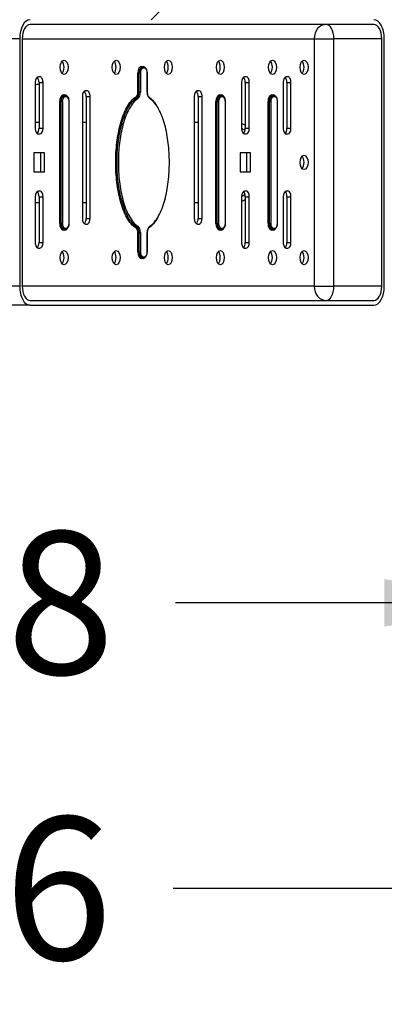
# Model space of a CAD drawing. Units: millimetres. Extents: x 0 to 291, y 0 to 204.
# Drawn here: x 167 to 177, y 11 to 37 of the extents above; entities that cross this region are included whole.
import ezdxf
from ezdxf.enums import TextEntityAlignment as Align

# ---------------------------------------------------------------- set-up
doc = ezdxf.new("R2010")
doc.units = ezdxf.units.MM
doc.layers.add('ENCH-05_COLUMPIO', color=7, linetype='Continuous')
doc.layers.add('Predeterminado', color=7, linetype='Continuous')
doc.styles.add('SEACAD_Arial', font='arial.ttf')
doc.dimstyles.new('ISO', dxfattribs={"dimtxt": 3.75, "dimasz": 3.75, "dimexe": 1.875, "dimexo": 0, "dimgap": 0.9375, "dimtad": 0, "dimdec": 0, "dimlfac": 20, "dimtxsty": 'SEACAD_Arial', "dimblk1": '_SE_FILLED', "dimblk2": '_SE_FILLED', "dimsah": 1, "dimcen": 1.875, "dimadec": 1, "dimazin": 0, "dimtfac": 0.5, "dimtmove": 0, "dimatfit": 3, "dimfxl": 1, "dimarcsym": 0})

# ---------------------------------------------------------------- blocks, each defined once
blk = doc.blocks.new('SE1')
at = {"layer": 'ENCH-05_COLUMPIO', "color": 7, "linetype": 'Continuous'}
for p, q in [((176.598, 36.683), (167.568, 36.683)), ((167.295, 36.308), (166.039, 36.308)), ((167.295, 36.308), (167.295, 29.808)), ((167.363, 36.308), (167.363, 29.808)), ((167.363, 36.308), (175.029, 36.308)), ((175.029, 36.308), (175.029, 29.808)), ((175.029, 36.308), (175.548, 36.308)), ((175.548, 29.808), (175.548, 36.308)), ((176.804, 36.308), (175.548, 36.308)), ((176.804, 29.808), (176.804, 36.308)), ((176.872, 29.808), (176.872, 36.308)), ((170.494, 35.583), (170.535, 35.583)), ((170.515, 35.558), (170.556, 35.558)), ((170.577, 35.533), (170.535, 35.533)), ((167.826, 35.308), (167.785, 35.308)), ((170.398, 34.903), (170.398, 35.408)), ((170.432, 35.408), (170.398, 35.408)), ((170.467, 35.408), (170.432, 35.408)), ((170.432, 34.903), (170.432, 35.408)), ((170.467, 35.408), (170.467, 34.903)), ((170.645, 34.903), (170.645, 35.408)), ((170.649, 35.408), (170.645, 35.408)), ((170.649, 34.903), (170.649, 35.408)), ((173.244, 35.308), (173.203, 35.308)), ((174.338, 35.308), (174.297, 35.308)), ((167.703, 35.158), (167.703, 33.958)), ((167.803, 35.158), (167.803, 33.958)), ((167.803, 35.158), (167.908, 35.158)), ((167.908, 33.958), (167.908, 35.158)), ((169.064, 34.94), (169.023, 34.94)), ((172.005, 34.94), (171.964, 34.94)), ((173.121, 35.158), (173.121, 33.958)), ((173.221, 35.158), (173.221, 33.958)), ((173.221, 35.158), (173.326, 35.158)), ((173.326, 33.958), (173.326, 35.158)), ((174.215, 35.158), (174.215, 33.958)), ((174.316, 35.158), (174.316, 33.958)), ((174.316, 35.158), (174.42, 35.158)), ((174.42, 33.958), (174.42, 35.158)), ((168.441, 34.833), (168.482, 34.833)), ((168.462, 34.808), (168.503, 34.808)), ((168.524, 34.783), (168.483, 34.783)), ((168.941, 34.79), (168.941, 31.59)), ((169.041, 34.79), (169.041, 31.59)), ((169.041, 34.79), (169.146, 34.79)), ((169.146, 31.59), (169.146, 34.79)), ((170.432, 34.903), (170.398, 34.903)), ((170.467, 34.903), (170.432, 34.903)), ((170.649, 34.903), (170.645, 34.903)), ((171.882, 34.79), (171.882, 31.59)), ((171.983, 34.79), (171.983, 31.59)), ((171.983, 34.79), (172.088, 34.79)), ((172.088, 31.59), (172.088, 34.79)), ((172.546, 34.833), (172.587, 34.833)), ((172.567, 34.808), (172.608, 34.808)), ((172.629, 34.783), (172.588, 34.783)), ((173.914, 34.833), (173.955, 34.833)), ((173.935, 34.808), (173.976, 34.808)), ((173.997, 34.783), (173.956, 34.783)), ((168.346, 31.458), (168.346, 34.658)), ((168.38, 34.658), (168.346, 34.658)), ((168.415, 34.658), (168.38, 34.658)), ((168.38, 31.458), (168.38, 34.658)), ((168.415, 34.658), (168.415, 31.458)), ((168.593, 31.458), (168.593, 34.658)), ((168.593, 34.658), (168.597, 34.658)), ((168.597, 31.458), (168.597, 34.658)), ((172.45, 31.458), (172.45, 34.658)), ((172.45, 34.658), (172.485, 34.658)), ((172.485, 34.658), (172.519, 34.658)), ((172.485, 31.458), (172.485, 34.658)), ((172.519, 34.658), (172.519, 31.458)), ((172.697, 31.458), (172.697, 34.658)), ((172.701, 34.658), (172.697, 34.658)), ((172.701, 31.458), (172.701, 34.658)), ((173.818, 31.458), (173.818, 34.658)), ((173.818, 34.658), (173.853, 34.658)), ((173.853, 34.658), (173.888, 34.658)), ((173.853, 31.458), (173.853, 34.658)), ((173.888, 34.658), (173.888, 31.458)), ((174.065, 31.458), (174.065, 34.658)), ((174.069, 34.658), (174.065, 34.658)), ((174.069, 31.458), (174.069, 34.658)), ((167.803, 34.108), (167.703, 34.108)), ((167.803, 33.958), (167.908, 33.958)), ((169.041, 34.108), (168.941, 34.108)), ((171.983, 34.108), (171.882, 34.108)), ((173.221, 33.958), (173.326, 33.958)), ((174.316, 33.958), (174.42, 33.958)), ((167.785, 33.808), (167.826, 33.808)), ((173.203, 33.808), (173.244, 33.808)), ((174.297, 33.808), (174.338, 33.808)), ((167.942, 33.308), (167.668, 33.308)), ((167.668, 33.308), (167.668, 32.808)), ((167.837, 33.308), (167.837, 32.808)), ((167.942, 32.808), (167.942, 33.308)), ((173.36, 33.308), (173.086, 33.308)), ((173.086, 33.308), (173.086, 32.808)), ((173.255, 33.308), (173.255, 32.808)), ((173.36, 32.808), (173.36, 33.308)), ((167.668, 32.808), (167.942, 32.808)), ((173.086, 32.808), (173.36, 32.808)), ((167.703, 32.158), (167.703, 30.958)), ((167.826, 32.308), (167.785, 32.308)), ((167.803, 32.158), (167.803, 30.958)), ((167.803, 32.158), (167.908, 32.158)), ((167.908, 30.958), (167.908, 32.158)), ((173.121, 32.158), (173.121, 30.958)), ((173.244, 32.308), (173.203, 32.308)), ((173.221, 32.158), (173.221, 30.958)), ((173.221, 32.158), (173.326, 32.158)), ((173.326, 30.958), (173.326, 32.158)), ((174.215, 32.158), (174.215, 30.958)), ((174.338, 32.308), (174.297, 32.308)), ((174.316, 32.158), (174.316, 30.958)), ((174.316, 32.158), (174.42, 32.158)), ((174.42, 30.958), (174.42, 32.158)), ((167.703, 32.008), (167.803, 32.008)), ((168.941, 32.008), (169.041, 32.008)), ((171.882, 32.008), (171.983, 32.008)), ((169.041, 31.59), (169.146, 31.59)), ((171.983, 31.59), (172.088, 31.59)), ((168.38, 31.458), (168.346, 31.458)), ((168.415, 31.458), (168.38, 31.458)), ((168.503, 31.308), (168.462, 31.308)), ((168.483, 31.333), (168.524, 31.333)), ((168.593, 31.458), (168.597, 31.458)), ((169.023, 31.44), (169.064, 31.44)), ((171.964, 31.44), (172.005, 31.44)), ((172.45, 31.458), (172.485, 31.458)), ((172.485, 31.458), (172.519, 31.458)), ((172.608, 31.308), (172.567, 31.308)), ((172.588, 31.333), (172.629, 31.333)), ((172.701, 31.458), (172.697, 31.458)), ((173.818, 31.458), (173.853, 31.458)), ((173.853, 31.458), (173.888, 31.458)), ((173.976, 31.308), (173.935, 31.308)), ((173.956, 31.333), (173.997, 31.333)), ((174.069, 31.458), (174.065, 31.458)), ((168.482, 31.283), (168.441, 31.283)), ((170.398, 30.708), (170.398, 31.214)), ((170.398, 31.214), (170.432, 31.214)), ((170.432, 31.214), (170.467, 31.214)), ((170.432, 30.708), (170.432, 31.214)), ((170.467, 31.214), (170.467, 30.708)), ((170.645, 30.708), (170.645, 31.214)), ((170.645, 31.214), (170.649, 31.214)), ((170.649, 30.708), (170.649, 31.214)), ((172.587, 31.283), (172.546, 31.283)), ((173.955, 31.283), (173.914, 31.283)), ((167.785, 30.808), (167.826, 30.808)), ((167.803, 30.958), (167.908, 30.958)), ((173.203, 30.808), (173.244, 30.808)), ((173.221, 30.958), (173.326, 30.958)), ((174.297, 30.808), (174.338, 30.808)), ((174.316, 30.958), (174.42, 30.958)), ((170.398, 30.708), (170.432, 30.708)), ((170.432, 30.708), (170.467, 30.708)), ((170.535, 30.533), (170.494, 30.533)), ((170.556, 30.558), (170.515, 30.558)), ((170.535, 30.583), (170.577, 30.583)), ((170.645, 30.708), (170.649, 30.708)), ((167.295, 29.808), (166.039, 29.808)), ((175.029, 29.808), (167.363, 29.808)), ((175.029, 29.808), (175.548, 29.808)), ((176.804, 29.808), (175.548, 29.808)), ((167.568, 29.308), (166.313, 29.308)), ((167.568, 29.433), (176.598, 29.433)), ((167.568, 29.308), (176.598, 29.308))]:
    blk.add_line(p, q, dxfattribs=at)
for centre, radius, start, end in [((165.646, 42.308), 7.499, 312.8283, 332.1004), ((170.442, 35.411), 0.207, 359.4271, 19.071), ((165.646, 42.308), 7.499, 285.9195, 286.7204), ((168.389, 34.661), 0.207, 359.4271, 19.071), ((172.494, 34.661), 0.207, 359.4271, 19.071), ((173.862, 34.661), 0.207, 359.4271, 19.071)]:
    blk.add_arc(centre, radius, start, end, dxfattribs=at)
for centre, major_axis, ratio, start_param, end_param in [((167.568, 36.308), (0, 0.5), 0.547271, 0, 1.570796), ((176.598, 36.308), (0, -0.5), 0.547271, 1.570796, 3.141593), ((167.568, 36.308), (0, 0.375), 0.547271, 0, 1.570796), ((175.343, 36.308), (0, -0.375), 0.836955, 3.141593, 4.712389), ((175.343, 36.308), (0, -0.375), 0.547271, 1.570796, 3.141593), ((176.598, 36.308), (0, -0.375), 0.547271, 1.570796, 3.141593), ((168.357, 35.558), (0, 0.188), 0.547271, 3.676516, 5.748262), ((169.725, 35.558), (0, 0.188), 0.547271, 3.676516, 5.748262), ((171.094, 35.558), (0, 0.188), 0.547271, 3.676516, 5.748262), ((172.462, 35.558), (0, 0.188), 0.547271, 3.676516, 5.748262), ((173.83, 35.558), (0, 0.188), 0.547271, 3.676516, 5.748262), ((174.66, 35.558), (0, 0.188), 0.547271, 3.676516, 5.748262), ((170.494, 35.408), (0, -0.175), 0.547271, 3.141593, 4.712389), ((170.515, 35.408), (0, -0.15), 0.547271, 3.141593, 4.712389), ((170.535, 35.408), (0, 0.125), 0.547271, 0, 1.570796), ((170.515, 35.583), (0, -0.025), 0.836955, 4.712389, 6.283185), ((170.515, 35.533), (0, -0.025), 0.836955, 1.570796, 3.141593), ((170.535, 35.408), (0, 0.175), 0.547271, 5.638243, 6.283185), ((170.556, 35.583), (0, -0.025), 0.836955, 4.712389, 6.283185), ((170.556, 35.533), (0, -0.025), 0.836955, 1.570796, 3.141593), ((170.577, 35.408), (0, -0.125), 0.547271, 1.570796, 3.141593), ((167.785, 35.158), (0, 0.15), 0.547271, 0, 1.570796), ((167.721, 35.158), (0, 0.15), 0.547271, 4.712389, 5.885572), ((167.826, 35.158), (0, -0.15), 0.547271, 1.570796, 3.141593), ((173.203, 35.158), (0, 0.15), 0.547271, 0, 1.570796), ((173.139, 35.158), (0, 0.15), 0.547271, 4.712389, 5.885572), ((173.244, 35.158), (0, -0.15), 0.547271, 1.570796, 3.141593), ((174.297, 35.158), (0, 0.15), 0.547271, 0, 1.570796), ((174.234, 35.158), (0, 0.15), 0.547271, 4.712389, 5.885572), ((174.338, 35.158), (0, -0.15), 0.547271, 1.570796, 3.141593), ((169.023, 34.79), (0, 0.15), 0.547271, 0, 1.570796), ((168.959, 34.79), (0, 0.15), 0.547271, 4.712389, 5.885572), ((169.064, 34.79), (0, -0.15), 0.547271, 1.570796, 3.141593), ((171.964, 34.79), (0, 0.15), 0.547271, 0, 1.570796), ((171.901, 34.79), (0, 0.15), 0.547271, 4.712389, 5.885572), ((172.005, 34.79), (0, -0.15), 0.547271, 1.570796, 3.141593), ((168.441, 34.658), (0, -0.175), 0.547271, 3.141593, 4.712389), ((168.462, 34.658), (0, -0.15), 0.547271, 3.141593, 4.712389), ((168.483, 34.658), (0, 0.125), 0.547271, 0, 1.570796), ((168.462, 34.833), (0, 0.025), 0.836955, 1.570796, 3.141593), ((168.462, 34.783), (0, 0.025), 0.836955, 4.712389, 6.283185), ((168.482, 34.658), (0, 0.175), 0.547271, 5.638243, 6.283185), ((168.503, 34.833), (0, 0.025), 0.836955, 1.570796, 3.141593), ((168.503, 34.783), (0, 0.025), 0.836955, 4.712389, 6.283185), ((168.524, 34.658), (0, -0.125), 0.547271, 1.570796, 3.141593), ((170.329, 34.903), (0, -0.125), 0.547271, 0.322262, 1.570796), ((170.372, 34.784), (0.013, -0.0213), 0.79387, 4.261334, 5.83213), ((170.35, 34.903), (0, -0.15), 0.547271, 0.322262, 1.570796), ((170.381, 34.737), (0.013, -0.0213), 0.79387, 1.119741, 2.690537), ((170.371, 34.903), (0, 0.175), 0.547271, 3.463855, 4.712389), ((170.741, 34.903), (0, -0.175), 0.547271, 4.712389, 5.960923), ((170.689, 34.737), (-0.013, -0.0213), 0.79387, 2.021852, 3.592648), ((172.546, 34.658), (0, -0.175), 0.547271, 3.141593, 4.712389), ((172.567, 34.658), (0, -0.15), 0.547271, 3.141593, 4.712389), ((172.588, 34.658), (0, 0.125), 0.547271, 0, 1.570796), ((172.567, 34.833), (0, -0.025), 0.836955, 4.712389, 6.283185), ((172.567, 34.783), (0, -0.025), 0.836955, 1.570796, 3.141593), ((172.587, 34.658), (0, 0.175), 0.547271, 5.638243, 6.283185), ((172.608, 34.833), (0, -0.025), 0.836955, 4.712389, 6.283185), ((172.608, 34.783), (0, -0.025), 0.836955, 1.570796, 3.141593), ((172.629, 34.658), (0, -0.125), 0.547271, 1.570796, 3.141593), ((173.914, 34.658), (0, -0.175), 0.547271, 3.141593, 4.712389), ((173.935, 34.658), (0, -0.15), 0.547271, 3.141593, 4.712389), ((173.956, 34.658), (0, 0.125), 0.547271, 0, 1.570796), ((173.935, 34.833), (0, -0.025), 0.836955, 4.712389, 6.283185), ((173.935, 34.783), (0, -0.025), 0.836955, 1.570796, 3.141593), ((173.955, 34.658), (0, 0.175), 0.547271, 5.638243, 6.283185), ((173.976, 34.833), (0, -0.025), 0.836955, 4.712389, 6.283185), ((173.976, 34.783), (0, -0.025), 0.836955, 1.570796, 3.141593), ((173.997, 34.658), (0, -0.125), 0.547271, 1.570796, 3.141593), ((167.785, 33.958), (0, 0.15), 0.547271, 1.570796, 3.141593), ((167.721, 33.958), (0, 0.15), 0.547271, 3.539206, 4.712389), ((167.826, 33.958), (0, -0.15), 0.547271, 0, 1.570796), ((172.958, 33.058), (0, -1.05), 0.653883, 2.747935, 2.902281), ((173.203, 33.958), (0, 0.15), 0.547271, 1.570796, 3.141593), ((172.958, 33.058), (0, -0.925), 0.653883, 2.704524, 2.868905), ((173.139, 33.958), (0, 0.15), 0.547271, 3.539206, 4.712389), ((173.244, 33.958), (0, -0.15), 0.547271, 0, 1.570796), ((174.297, 33.958), (0, 0.15), 0.547271, 1.570796, 3.141593), ((174.234, 33.958), (0, 0.15), 0.547271, 3.539206, 4.712389), ((174.338, 33.958), (0, -0.15), 0.547271, 0, 1.570796), ((174.66, 33.058), (0, 0.188), 0.547271, 3.676516, 5.748262), ((167.785, 32.158), (0, 0.15), 0.547271, 0, 1.570796), ((167.721, 32.158), (0, 0.15), 0.547271, 4.712389, 5.885572), ((167.826, 32.158), (0, -0.15), 0.547271, 1.570796, 3.141593), ((173.203, 32.158), (0, 0.15), 0.547271, 0, 1.570796), ((172.958, 33.058), (0, -0.925), 0.653883, 0.272687, 0.437068), ((172.958, 33.058), (0, -1.05), 0.653883, 0.239312, 0.393658), ((173.139, 32.158), (0, 0.15), 0.547271, 4.712389, 5.885572), ((173.244, 32.158), (0, -0.15), 0.547271, 1.570796, 3.141593), ((174.297, 32.158), (0, 0.15), 0.547271, 0, 1.570796), ((174.234, 32.158), (0, 0.15), 0.547271, 4.712389, 5.885572), ((174.338, 32.158), (0, -0.15), 0.547271, 1.570796, 3.141593), ((169.023, 31.59), (0, 0.15), 0.547271, 1.570796, 3.141593), ((168.959, 31.59), (0, 0.15), 0.547271, 3.539206, 4.712389), ((169.064, 31.59), (0, -0.15), 0.547271, 0, 1.570796), ((171.964, 31.59), (0, 0.15), 0.547271, 1.570796, 3.141593), ((171.901, 31.59), (0, 0.15), 0.547271, 3.539206, 4.712389), ((172.005, 31.59), (0, -0.15), 0.547271, 0, 1.570796), ((168.441, 31.458), (0, -0.175), 0.547271, 4.712389, 6.283185), ((168.462, 31.458), (0, -0.15), 0.547271, 4.712389, 6.283185), ((168.483, 31.458), (0, 0.125), 0.547271, 1.570796, 3.141593), ((168.462, 31.283), (0, 0.025), 0.836955, 0, 1.570796), ((168.462, 31.333), (0, 0.025), 0.836955, 3.141593, 4.712389), ((168.482, 31.458), (0, 0.175), 0.547271, 3.141593, 3.788547), ((168.503, 31.283), (0, 0.025), 0.836955, 0, 1.570796), ((168.503, 31.333), (0, 0.025), 0.836955, 3.141593, 4.712389), ((168.524, 31.458), (0, -0.125), 0.547271, 0, 1.570796), ((170.372, 31.333), (-0.013, -0.0213), 0.79387, 3.592648, 5.163444), ((170.329, 31.214), (0, 0.125), 0.547271, 4.712389, 5.960923), ((170.381, 31.38), (-0.013, -0.0213), 0.79387, 0.451055, 2.021852), ((170.35, 31.214), (0, -0.15), 0.547271, 1.570796, 2.81933), ((170.371, 31.214), (0, 0.175), 0.547271, 4.712389, 5.960923), ((170.741, 31.214), (0, 0.175), 0.547271, 0.322262, 1.570796), ((170.689, 31.38), (-0.013, 0.0213), 0.79387, 2.690537, 4.261334), ((172.546, 31.458), (0, -0.175), 0.547271, 4.712389, 6.283185), ((172.567, 31.458), (0, -0.15), 0.547271, 4.712389, 6.283185), ((172.588, 31.458), (0, 0.125), 0.547271, 1.570796, 3.141593), ((172.567, 31.283), (0, -0.025), 0.836955, 3.141593, 4.712389), ((172.567, 31.333), (0, -0.025), 0.836955, 0, 1.570796), ((172.587, 31.458), (0, 0.175), 0.547271, 3.141593, 3.788547), ((172.608, 31.283), (0, -0.025), 0.836955, 3.141593, 4.712389), ((172.608, 31.333), (0, -0.025), 0.836955, 0, 1.570796), ((172.629, 31.458), (0, -0.125), 0.547271, 0, 1.570796), ((173.914, 31.458), (0, -0.175), 0.547271, 4.712389, 6.283185), ((173.935, 31.458), (0, -0.15), 0.547271, 4.712389, 6.283185), ((173.956, 31.458), (0, 0.125), 0.547271, 1.570796, 3.141593), ((173.935, 31.283), (0, -0.025), 0.836955, 3.141593, 4.712389), ((173.935, 31.333), (0, -0.025), 0.836955, 0, 1.570796), ((173.955, 31.458), (0, 0.175), 0.547271, 3.141593, 3.788547), ((173.976, 31.283), (0, -0.025), 0.836955, 3.141593, 4.712389), ((173.976, 31.333), (0, -0.025), 0.836955, 0, 1.570796), ((173.997, 31.458), (0, -0.125), 0.547271, 0, 1.570796), ((167.785, 30.958), (0, 0.15), 0.547271, 1.570796, 3.141593), ((167.721, 30.958), (0, 0.15), 0.547271, 3.539206, 4.712389), ((167.826, 30.958), (0, -0.15), 0.547271, 0, 1.570796), ((173.203, 30.958), (0, 0.15), 0.547271, 1.570796, 3.141593), ((173.139, 30.958), (0, 0.15), 0.547271, 3.539206, 4.712389), ((173.244, 30.958), (0, -0.15), 0.547271, 0, 1.570796), ((174.297, 30.958), (0, 0.15), 0.547271, 1.570796, 3.141593), ((174.234, 30.958), (0, 0.15), 0.547271, 3.539206, 4.712389), ((174.338, 30.958), (0, -0.15), 0.547271, 0, 1.570796), ((168.357, 30.558), (0, 0.188), 0.547271, 3.676516, 5.748262), ((169.725, 30.558), (0, 0.188), 0.547271, 3.676516, 5.748262), ((170.494, 30.708), (0, -0.175), 0.547271, 4.712389, 6.283185), ((170.515, 30.708), (0, -0.15), 0.547271, 4.712389, 6.283185), ((170.535, 30.708), (0, 0.125), 0.547271, 1.570796, 3.141593), ((170.515, 30.533), (0, -0.025), 0.836955, 3.141593, 4.712389), ((170.515, 30.583), (0, -0.025), 0.836955, 0, 1.570796), ((170.535, 30.708), (0, 0.175), 0.547271, 3.141593, 3.788547), ((170.556, 30.533), (0, -0.025), 0.836955, 3.141593, 4.712389), ((170.556, 30.583), (0, -0.025), 0.836955, 0, 1.570796), ((170.577, 30.708), (0, -0.125), 0.547271, 0, 1.570796), ((171.094, 30.558), (0, 0.188), 0.547271, 3.676516, 5.748262), ((172.462, 30.558), (0, 0.188), 0.547271, 3.676516, 5.748262), ((173.83, 30.558), (0, 0.188), 0.547271, 3.676516, 5.748262), ((174.66, 30.558), (0, 0.188), 0.547271, 3.676516, 5.748262), ((167.568, 29.808), (0, 0.5), 0.547271, 1.570796, 3.141593), ((167.568, 29.808), (0, 0.375), 0.547271, 1.570796, 3.141593), ((175.343, 29.808), (0, -0.375), 0.836955, 4.712389, 6.283185), ((175.343, 29.808), (0, -0.375), 0.547271, 0, 1.570796), ((176.598, 29.808), (0, -0.5), 0.547271, 0, 1.570796), ((176.598, 29.808), (0, -0.375), 0.547271, 0, 1.570796)]:
    blk.add_ellipse(centre, major_axis=major_axis, ratio=ratio, start_param=start_param, end_param=end_param, dxfattribs=at)
for centre in [(168.462, 35.558), (169.83, 35.558), (171.198, 35.558), (172.566, 35.558), (173.935, 35.558), (174.765, 35.558), (174.765, 33.058), (168.462, 30.558), (169.83, 30.558), (171.198, 30.558), (172.566, 30.558), (173.935, 30.558), (174.765, 30.558)]:
    blk.add_ellipse(centre, major_axis=(0, 0.188), ratio=0.547271, dxfattribs=at)
for points, knots in [([(170.638, 35.478), (170.637, 35.482), (170.632, 35.502), (170.614, 35.531), (170.585, 35.555), (170.565, 35.557), (170.556, 35.558)], [0, 0, 0, 0, 0.071227, 0.442477, 0.762822, 1, 1, 1, 1]), ([(168.585, 34.728), (168.585, 34.732), (168.58, 34.752), (168.562, 34.781), (168.533, 34.805), (168.513, 34.807), (168.503, 34.808)], [0, 0, 0, 0, 0.071227, 0.442477, 0.762822, 1, 1, 1, 1]), ([(170.351, 31.333), (170.305, 31.361), (170.262, 31.4), (170.181, 31.494), (170.143, 31.55), (170.075, 31.674), (170.044, 31.742), (169.989, 31.885), (169.964, 31.962), (169.899, 32.197), (169.868, 32.363), (169.827, 32.707), (169.816, 32.882), (169.816, 33.233), (169.827, 33.41), (169.868, 33.75), (169.898, 33.915), (169.985, 34.232), (170.039, 34.378), (170.143, 34.565), (170.18, 34.621), (170.261, 34.717), (170.305, 34.756), (170.351, 34.784)], [0, 0, 0, 0, 0.0625, 0.0625, 0.125, 0.125, 0.1875, 0.1875, 0.25, 0.25, 0.375, 0.375, 0.5, 0.5, 0.625, 0.625, 0.75, 0.75, 0.875, 0.875, 0.9375, 0.9375, 1, 1, 1, 1]), ([(170.376, 31.356), (170.331, 31.384), (170.288, 31.422), (170.209, 31.516), (170.172, 31.572), (170.105, 31.694), (170.074, 31.761), (170.02, 31.903), (169.996, 31.978), (169.932, 32.21), (169.902, 32.374), (169.861, 32.713), (169.851, 32.884), (169.851, 33.231), (169.861, 33.404), (169.891, 33.655), (169.904, 33.738), (169.935, 33.902), (169.953, 33.982), (169.995, 34.137), (170.019, 34.212), (170.073, 34.353), (170.104, 34.421), (170.171, 34.544), (170.207, 34.599), (170.288, 34.694), (170.331, 34.733), (170.376, 34.761)], [0, 0, 0, 0, 0.0625, 0.0625, 0.125, 0.125, 0.1875, 0.1875, 0.25, 0.25, 0.375, 0.375, 0.5, 0.5, 0.625, 0.625, 0.6875, 0.6875, 0.75, 0.75, 0.8125, 0.8125, 0.875, 0.875, 0.9375, 0.9375, 1, 1, 1, 1]), ([(170.402, 34.737), (170.357, 34.71), (170.315, 34.671), (170.236, 34.577), (170.2, 34.523), (170.134, 34.402), (170.104, 34.335), (170.05, 34.195), (170.027, 34.122), (169.986, 33.969), (169.968, 33.889), (169.937, 33.728), (169.925, 33.647), (169.895, 33.399), (169.886, 33.229), (169.886, 32.887), (169.895, 32.718), (169.935, 32.385), (169.965, 32.222), (170.048, 31.918), (170.101, 31.774), (170.2, 31.593), (170.237, 31.538), (170.315, 31.445), (170.357, 31.407), (170.402, 31.38)], [0, 0, 0, 0, 0.0625, 0.0625, 0.125, 0.125, 0.1875, 0.1875, 0.25, 0.25, 0.3125, 0.3125, 0.375, 0.375, 0.5, 0.5, 0.625, 0.625, 0.75, 0.75, 0.875, 0.875, 0.9375, 0.9375, 1, 1, 1, 1]), ([(170.702, 34.758), (170.698, 34.761), (170.688, 34.769), (170.669, 34.796), (170.654, 34.842), (170.649, 34.881), (170.649, 34.9), (170.649, 34.903)], [0, 0, 0, 0, 0.139023, 0.417479, 0.693982, 0.960248, 1, 1, 1, 1]), ([(170.683, 34.781), (170.727, 34.753), (170.768, 34.715), (170.823, 34.652), (170.838, 34.632), (170.853, 34.61)], [0.00284826, 0.00284826, 0.00284826, 0.00284826, 0.0625, 0.0625, 0.08718425, 0.08718425, 0.08718425, 0.08718425]), ([(170.694, 34.761), (170.739, 34.733), (170.782, 34.695), (170.842, 34.623), (170.862, 34.597), (170.881, 34.568)], [0, 0, 0, 0, 0.0625, 0.0625, 0.09473096, 0.09473096, 0.09473096, 0.09473096]), ([(170.71, 31.38), (170.755, 31.407), (170.797, 31.446), (170.876, 31.54), (170.912, 31.594), (170.978, 31.715), (171.008, 31.782), (171.061, 31.922), (171.085, 31.995), (171.126, 32.148), (171.144, 32.227), (171.175, 32.389), (171.187, 32.47), (171.217, 32.718), (171.226, 32.888), (171.226, 33.23), (171.217, 33.399), (171.177, 33.732), (171.147, 33.895), (171.064, 34.199), (171.011, 34.343), (170.912, 34.523), (170.875, 34.579), (170.797, 34.672), (170.755, 34.71), (170.71, 34.737)], [0, 0, 0, 0, 0.0625, 0.0625, 0.125, 0.125, 0.1875, 0.1875, 0.25, 0.25, 0.3125, 0.3125, 0.375, 0.375, 0.5, 0.5, 0.625, 0.625, 0.75, 0.75, 0.875, 0.875, 0.9375, 0.9375, 1, 1, 1, 1]), ([(172.69, 34.728), (172.689, 34.732), (172.685, 34.752), (172.666, 34.781), (172.637, 34.805), (172.618, 34.807), (172.608, 34.808)], [0, 0, 0, 0, 0.071227, 0.442477, 0.762822, 1, 1, 1, 1]), ([(174.058, 34.728), (174.057, 34.732), (174.053, 34.752), (174.034, 34.781), (174.006, 34.805), (173.986, 34.807), (173.976, 34.808)], [0, 0, 0, 0, 0.071227, 0.442477, 0.762822, 1, 1, 1, 1]), ([(170.911, 31.596), (170.883, 31.55), (170.854, 31.508), (170.782, 31.423), (170.739, 31.384), (170.694, 31.356)], [0.8884654, 0.8884654, 0.8884654, 0.8884654, 0.9375, 0.9375, 1, 1, 1, 1]), ([(168.503, 31.308), (168.512, 31.309), (168.529, 31.311), (168.556, 31.33), (168.579, 31.363), (168.594, 31.409), (168.596, 31.441), (168.597, 31.458)], [0, 0, 0, 0, 0.141132, 0.330452, 0.547186, 0.787929, 1, 1, 1, 1]), ([(170.649, 31.214), (170.649, 31.224), (170.65, 31.25), (170.659, 31.296), (170.678, 31.336), (170.694, 31.353), (170.701, 31.358), (170.702, 31.359)], [0, 0, 0, 0, 0.143903, 0.423194, 0.699481, 0.959146, 1, 1, 1, 1]), ([(170.885, 31.554), (170.86, 31.515), (170.835, 31.48), (170.767, 31.4), (170.723, 31.361), (170.677, 31.333)], [0.8958728, 0.8958728, 0.8958728, 0.8958728, 0.9375, 0.9375, 1, 1, 1, 1]), ([(172.608, 31.308), (172.616, 31.309), (172.634, 31.311), (172.66, 31.33), (172.683, 31.363), (172.698, 31.409), (172.7, 31.441), (172.701, 31.458)], [0, 0, 0, 0, 0.141132, 0.330452, 0.547186, 0.787929, 1, 1, 1, 1]), ([(173.976, 31.308), (173.985, 31.309), (174.002, 31.311), (174.029, 31.33), (174.051, 31.363), (174.067, 31.409), (174.069, 31.441), (174.069, 31.458)], [0, 0, 0, 0, 0.141132, 0.330452, 0.547186, 0.787929, 1, 1, 1, 1]), ([(170.556, 30.558), (170.564, 30.559), (170.581, 30.561), (170.608, 30.58), (170.631, 30.613), (170.646, 30.659), (170.648, 30.691), (170.649, 30.708)], [0, 0, 0, 0, 0.141132, 0.330452, 0.547186, 0.787929, 1, 1, 1, 1])]:
    blk.add_open_spline(points, degree=3, knots=knots, dxfattribs=at)
blk = doc.blocks.new('DMBLK94')
at = {"layer": 'Predeterminado', "linetype": 'Continuous'}
for points in [[(153.446, 13.364), (153.446, 14.614), (149.696, 13.989)], [(177.771, 13.364), (181.521, 13.989), (177.771, 14.614)]]:
    blk.add_hatch(color=7, dxfattribs=at).paths.add_polyline_path(points)
at = {"layer": 'Predeterminado', "color": 7, "linetype": 'Continuous'}
for p, q in [((149.696, 28.208), (149.696, 12.114)), ((181.521, 28.208), (181.521, 12.114)), ((149.696, 13.989), (159.894, 13.989)), ((171.323, 13.989), (181.521, 13.989))]:
    blk.add_line(p, q, dxfattribs=at)
at = {"layer": 'Predeterminado', "color": 7, "linetype": 'Continuous', "style": 'SEACAD_Arial'}
blk.add_text('636', height=3.75, dxfattribs=at).set_placement((161.207, 15.864), align=Align.TOP_LEFT)
blk = doc.blocks.new('_SE_FILLED')
at = {"color": 0}
blk.add_line((0, 0), (-1, 0), dxfattribs=at)
blk.add_solid([(0, 0), (-1, -0.1665), (-1, 0.1665), (0, 0)], dxfattribs=at)
blk = doc.blocks.new('DMBLK95')
at = {"layer": 'Predeterminado', "linetype": 'Continuous'}
for points in [[(154.481, 20.864), (154.481, 22.114), (150.731, 21.489)], [(176.871, 20.864), (180.621, 21.489), (176.871, 22.114)]]:
    blk.add_hatch(color=7, dxfattribs=at).paths.add_polyline_path(points)
at = {"layer": 'Predeterminado', "color": 7, "linetype": 'Continuous'}
for p, q in [((150.731, 32.303), (150.731, 19.614)), ((180.621, 29.242), (180.621, 19.614)), ((159.962, 21.489), (150.731, 21.489)), ((180.621, 21.489), (171.391, 21.489))]:
    blk.add_line(p, q, dxfattribs=at)
at = {"layer": 'Predeterminado', "color": 7, "linetype": 'Continuous', "style": 'SEACAD_Arial'}
blk.add_text('598', height=3.75, dxfattribs=at).set_placement((161.274, 23.364), align=Align.TOP_LEFT)

msp = doc.modelspace()

# ---------------------------------------------------------------- block references
at = {"layer": 'Predeterminado'}
msp.add_blockref('SE1', (0, 0), dxfattribs=at)

# ---------------------------------------------------------------- dimensions: what is measured, and where the dimension line sits
at = {"layer": 'Predeterminado', "color": 7, "linetype": 'Continuous'}
dim = msp.add_linear_dim(base=(150.73118, 21.48871), p1=(180.62118, 29.24219), p2=(150.73118, 32.30276), text='\\A1;<>', dimstyle='ISO', dxfattribs=at)
dim.commit()
dim.dimension.update_dxf_attribs({"geometry": 'DMBLK95', "text_midpoint": (165.67618, 21.48871), "dimtype": 160})
dim = msp.add_linear_dim(base=(149.6961785103, 13.9887064428), p1=(149.6961785103, 28.2084841014), p2=(181.5211785102, 28.2084841014), angle=0, text='\\A1;<>', dimstyle='ISO', dxfattribs=at)
dim.commit()
dim.dimension.update_dxf_attribs({"geometry": 'DMBLK94', "text_midpoint": (165.6086777891, 13.9887064428), "dimtype": 161})

doc.saveas('drawing.dxf')
